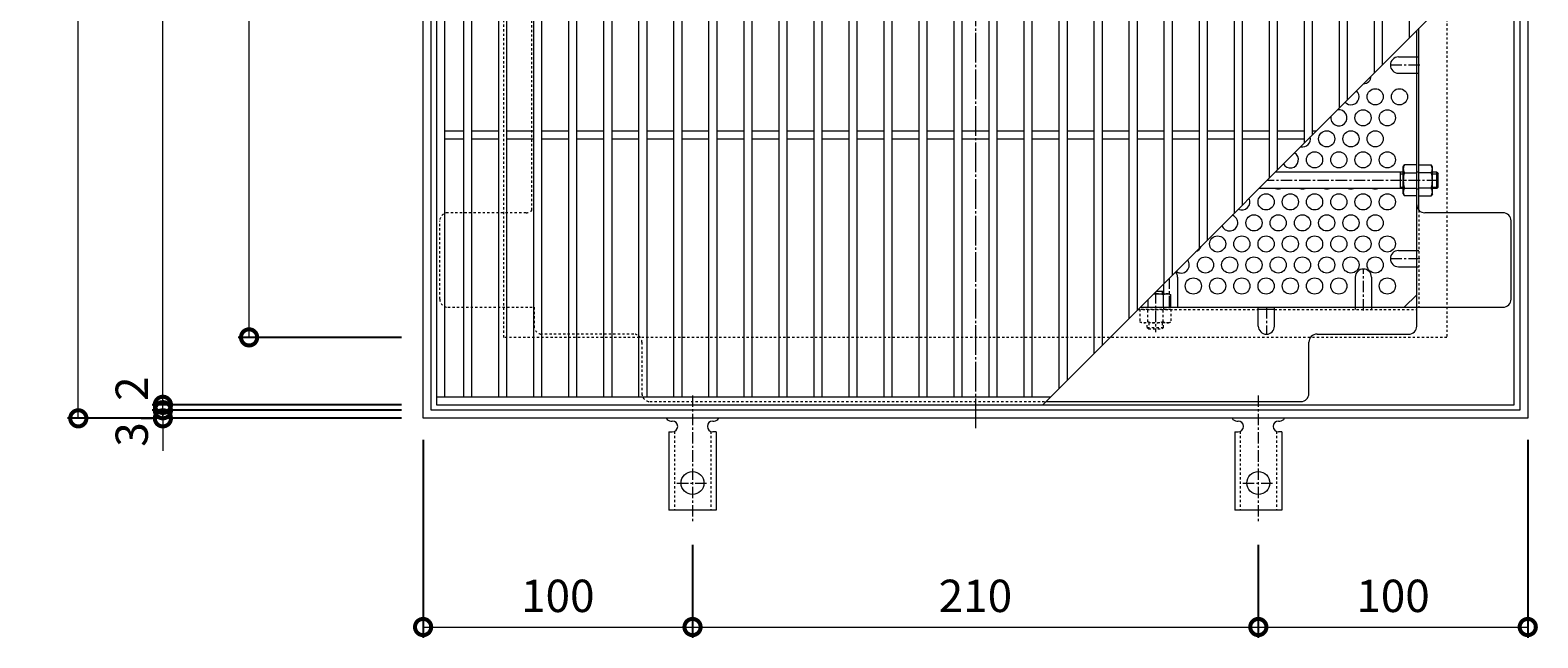
# Model space of a CAD drawing. Units: millimetres. Extents: x -686 to 905, y -561 to 699.
# Drawn here: x -686 to -127, y 25 to 250 of the extents above; entities that cross this region are included whole.
import ezdxf

# ---------------------------------------------------------------- set-up
doc = ezdxf.new("R2010")
doc.units = ezdxf.units.MM
for name, pattern in [('中心線（短）', [6.773333, 4.233333, -0.846667, 0.846667, -0.846667]), ('中心線（長）', [13.546667, 11.006667, -0.846667, 0.846667, -0.846667]), ('点線（標準）', [1.693333, 0.846667, -0.846667])]:
    doc.linetypes.add(name, pattern=pattern)
for name, color, linetype in [('(K)アンカー', 3, 'Continuous'), ('(K)バスケット', 2, 'Continuous'), ('(K)受枠', 2, 'Continuous'), ('(K)寸法', 7, 'Continuous'), ('(K)蓋', 3, 'Continuous')]:
    doc.layers.add(name, color=color, linetype=linetype)
doc.styles.add('(K)MSゴシック', font='MS Gothic.ttf')
doc.dimstyles.new('KAD-1', dxfattribs={"dimtxt": 3, "dimasz": 3, "dimexe": 1, "dimexo": 2, "dimgap": 1, "dimtad": 1, "dimdec": 1, "dimdsep": 46, "dimtxsty": '(K)MSゴシック', "dimblk": 'DOTSMALL', "dimcen": 0, "dimclrd": 7, "dimclre": 256, "dimclrt": 2, "dimadec": 1, "dimazin": 0, "dimtfac": 1, "dimtdec": 1, "dimtmove": 0, "dimatfit": 3, "dimldrblk": 'DOTSMALL', "dimfxl": 1, "dimtfill": 1, "dimlwd": 9, "dimlwe": -1, "dimarcsym": 0})

# ---------------------------------------------------------------- blocks, each defined once
blk = doc.blocks.new('_DotSmall')
at = {"color": 0, "linetype": 'ByBlock', "const_width": 0.5}
blk.add_lwpolyline([(-0.0625, 0, 1), (0.0625, 0, 1)], format="xyb", close=True, dxfattribs=at)
blk = doc.blocks.new('*D9')
at = {"layer": '(K)寸法', "transparency": 16777216}
for p, q in [((-548.29, 516.4), (-672.26, 516.4)), ((-548.29, 106.4), (-672.26, 106.4))]:
    blk.add_line(p, q, dxfattribs=at)
at = {"layer": '(K)寸法', "color": 7, "lineweight": 9, "transparency": 16777216}
blk.add_line((-668.26, 106.4), (-668.26, 516.4), dxfattribs=at)
at = {"layer": 'Defpoints', "color": 0, "transparency": 16777216}
for p in [(-668.26, 516.4), (-540.29, 516.4), (-540.29, 106.4)]:
    blk.add_point(p, dxfattribs=at)
at = {"layer": '(K)寸法', "color": 7, "lineweight": 9, "transparency": 16777216, "xscale": 12, "yscale": 12, "zscale": 12}
for p, rotation in [((-668.26, 516.4), 90), ((-668.26, 106.4), 270)]:
    blk.add_blockref('_DotSmall', p, dxfattribs=dict(at, rotation=rotation))
at = {"layer": '(K)寸法', "color": 2, "transparency": 16777216, "insert": (-678.26, 311.4), "char_height": 12, "attachment_point": 5, "rotation": 90, "style": '(K)MSゴシック', "bg_fill": 3, "box_fill_scale": 1.1, "bg_fill_color": 256, "bg_fill_true_color": 13158600, "bg_fill_transparency": 0}
blk.add_mtext('410', dxfattribs=at)
blk = doc.blocks.new('*D10')
at = {"layer": '(K)寸法', "color": 7, "lineweight": 9, "transparency": 16777216}
for p, q in [((-636.87, 109.4), (-636.87, 121.4)), ((-636.87, 106.4), (-636.87, 109.4)), ((-636.87, 106.4), (-636.87, 94.4))]:
    blk.add_line(p, q, dxfattribs=at)
at = {"layer": '(K)寸法', "transparency": 16777216}
for p, q in [((-644.87, 106.4), (-640.87, 106.4)), ((-548.29, 109.4), (-640.87, 109.4))]:
    blk.add_line(p, q, dxfattribs=at)
at = {"layer": 'Defpoints', "color": 0, "transparency": 16777216}
for p in [(-636.87, 109.4), (-636.87, 106.4), (-540.29, 109.4)]:
    blk.add_point(p, dxfattribs=at)
at = {"layer": '(K)寸法', "color": 2, "transparency": 16777216, "insert": (-646.87, 100.4), "char_height": 12, "attachment_point": 5, "rotation": 90, "style": '(K)MSゴシック', "bg_fill": 3, "box_fill_scale": 1.1, "bg_fill_color": 256, "bg_fill_true_color": 13158600, "bg_fill_transparency": 0}
blk.add_mtext('3', dxfattribs=at)
at = {"layer": '(K)寸法', "color": 7, "lineweight": 9, "transparency": 16777216, "xscale": 12, "yscale": 12, "zscale": 12}
for p, rotation in [((-636.87, 109.4), 270), ((-636.87, 106.4), 90)]:
    blk.add_blockref('_DotSmall', p, dxfattribs=dict(at, rotation=rotation))
blk = doc.blocks.new('*D11')
at = {"layer": '(K)寸法', "color": 7, "lineweight": 9, "transparency": 16777216}
for p, q in [((-636.87, 111.4), (-636.87, 123.4)), ((-636.87, 109.4), (-636.87, 111.4)), ((-636.87, 109.4), (-636.87, 97.4))]:
    blk.add_line(p, q, dxfattribs=at)
at = {"layer": '(K)寸法', "transparency": 16777216}
for p, q in [((-548.29, 111.4), (-640.87, 111.4)), ((-548.29, 109.4), (-640.87, 109.4))]:
    blk.add_line(p, q, dxfattribs=at)
at = {"layer": 'Defpoints', "color": 0, "transparency": 16777216}
for p in [(-636.87, 111.4), (-540.29, 111.4), (-540.29, 109.4)]:
    blk.add_point(p, dxfattribs=at)
at = {"layer": '(K)寸法', "color": 2, "transparency": 16777216, "insert": (-646.87, 117.4), "char_height": 12, "attachment_point": 5, "rotation": 90, "style": '(K)MSゴシック', "bg_fill": 3, "box_fill_scale": 1.1, "bg_fill_color": 256, "bg_fill_true_color": 13158600, "bg_fill_transparency": 0}
blk.add_mtext('2', dxfattribs=at)
at = {"layer": '(K)寸法', "color": 7, "lineweight": 9, "transparency": 16777216, "xscale": 12, "yscale": 12, "zscale": 12}
for p, rotation in [((-636.87, 111.4), 270), ((-636.87, 109.4), 90)]:
    blk.add_blockref('_DotSmall', p, dxfattribs=dict(at, rotation=rotation))
blk = doc.blocks.new('*D12')
at = {"layer": '(K)寸法', "transparency": 16777216}
for p, q in [((-548.29, 511.4), (-640.87, 511.4)), ((-548.29, 111.4), (-640.87, 111.4))]:
    blk.add_line(p, q, dxfattribs=at)
at = {"layer": '(K)寸法', "color": 7, "lineweight": 9, "transparency": 16777216}
blk.add_line((-636.87, 111.4), (-636.87, 511.4), dxfattribs=at)
at = {"layer": 'Defpoints', "color": 0, "transparency": 16777216}
for p in [(-636.87, 511.4), (-540.29, 511.4), (-540.29, 111.4)]:
    blk.add_point(p, dxfattribs=at)
at = {"layer": '(K)寸法', "color": 7, "lineweight": 9, "transparency": 16777216, "xscale": 12, "yscale": 12, "zscale": 12}
for p, rotation in [((-636.87, 511.4), 90), ((-636.87, 111.4), 270)]:
    blk.add_blockref('_DotSmall', p, dxfattribs=dict(at, rotation=rotation))
at = {"layer": '(K)寸法', "color": 2, "transparency": 16777216, "insert": (-646.87, 311.4), "char_height": 12, "attachment_point": 5, "rotation": 90, "style": '(K)MSゴシック', "bg_fill": 3, "box_fill_scale": 1.1, "bg_fill_color": 256, "bg_fill_true_color": 13158600, "bg_fill_transparency": 0}
blk.add_mtext('400', dxfattribs=at)
blk = doc.blocks.new('*D15')
at = {"layer": '(K)寸法', "transparency": 16777216}
for p, q in [((-548.29, 486.4), (-608.87, 486.4)), ((-548.29, 136.4), (-608.87, 136.4))]:
    blk.add_line(p, q, dxfattribs=at)
at = {"layer": '(K)寸法', "color": 7, "lineweight": 9, "transparency": 16777216}
blk.add_line((-604.87, 136.4), (-604.87, 486.4), dxfattribs=at)
at = {"layer": 'Defpoints', "color": 0, "transparency": 16777216}
for p in [(-604.87, 486.4), (-540.29, 486.4), (-540.29, 136.4)]:
    blk.add_point(p, dxfattribs=at)
at = {"layer": '(K)寸法', "color": 7, "lineweight": 9, "transparency": 16777216, "xscale": 12, "yscale": 12, "zscale": 12}
for p, rotation in [((-604.87, 486.4), 90), ((-604.87, 136.4), 270)]:
    blk.add_blockref('_DotSmall', p, dxfattribs=dict(at, rotation=rotation))
at = {"layer": '(K)寸法', "color": 2, "transparency": 16777216, "insert": (-614.87, 311.4), "char_height": 12, "attachment_point": 5, "rotation": 90, "style": '(K)MSゴシック', "bg_fill": 3, "box_fill_scale": 1.1, "bg_fill_color": 256, "bg_fill_true_color": 13158600, "bg_fill_transparency": 0}
blk.add_mtext('350', dxfattribs=at)
blk = doc.blocks.new('*D16')
at = {"layer": '(K)寸法', "transparency": 16777216}
for p, q in [((-540.29, 98.4), (-540.29, 25.02)), ((-440.29, 59.47), (-440.29, 25.02))]:
    blk.add_line(p, q, dxfattribs=at)
at = {"layer": '(K)寸法', "color": 7, "lineweight": 9, "transparency": 16777216}
blk.add_line((-540.29, 29.02), (-440.29, 29.02), dxfattribs=at)
at = {"layer": 'Defpoints', "color": 0, "transparency": 16777216}
for p in [(-540.29, 106.4), (-440.29, 67.47), (-440.29, 29.02)]:
    blk.add_point(p, dxfattribs=at)
at = {"layer": '(K)寸法', "color": 7, "lineweight": 9, "transparency": 16777216, "xscale": 12, "yscale": 12, "zscale": 12, "rotation": 180}
blk.add_blockref('_DotSmall', (-540.29, 29.02), dxfattribs=at)
at = {"layer": '(K)寸法', "color": 7, "lineweight": 9, "transparency": 16777216, "xscale": 12, "yscale": 12, "zscale": 12}
blk.add_blockref('_DotSmall', (-440.29, 29.02), dxfattribs=at)
at = {"layer": '(K)寸法', "color": 2, "transparency": 16777216, "insert": (-490.29, 39.02), "char_height": 12, "attachment_point": 5, "style": '(K)MSゴシック', "bg_fill": 3, "box_fill_scale": 1.1, "bg_fill_color": 256, "bg_fill_true_color": 13158600, "bg_fill_transparency": 0}
blk.add_mtext('100', dxfattribs=at)
blk = doc.blocks.new('*D17')
at = {"layer": '(K)寸法', "transparency": 16777216}
for p, q in [((-440.29, 59.47), (-440.29, 25.02)), ((-230.29, 59.47), (-230.29, 25.02))]:
    blk.add_line(p, q, dxfattribs=at)
at = {"layer": '(K)寸法', "color": 7, "lineweight": 9, "transparency": 16777216}
blk.add_line((-440.29, 29.02), (-230.29, 29.02), dxfattribs=at)
at = {"layer": 'Defpoints', "color": 0, "transparency": 16777216}
for p in [(-440.29, 67.47), (-230.29, 67.47), (-230.29, 29.02)]:
    blk.add_point(p, dxfattribs=at)
at = {"layer": '(K)寸法', "color": 7, "lineweight": 9, "transparency": 16777216, "xscale": 12, "yscale": 12, "zscale": 12, "rotation": 180}
blk.add_blockref('_DotSmall', (-440.29, 29.02), dxfattribs=at)
at = {"layer": '(K)寸法', "color": 7, "lineweight": 9, "transparency": 16777216, "xscale": 12, "yscale": 12, "zscale": 12}
blk.add_blockref('_DotSmall', (-230.29, 29.02), dxfattribs=at)
at = {"layer": '(K)寸法', "color": 2, "transparency": 16777216, "insert": (-335.29, 39.02), "char_height": 12, "attachment_point": 5, "style": '(K)MSゴシック', "bg_fill": 3, "box_fill_scale": 1.1, "bg_fill_color": 256, "bg_fill_true_color": 13158600, "bg_fill_transparency": 0}
blk.add_mtext('210', dxfattribs=at)
blk = doc.blocks.new('*D18')
at = {"layer": '(K)寸法', "transparency": 16777216}
for p, q in [((-130.29, 98.4), (-130.29, 25.02)), ((-230.29, 59.47), (-230.29, 25.02))]:
    blk.add_line(p, q, dxfattribs=at)
at = {"layer": '(K)寸法', "color": 7, "lineweight": 9, "transparency": 16777216}
blk.add_line((-230.29, 29.02), (-130.29, 29.02), dxfattribs=at)
at = {"layer": 'Defpoints', "color": 0, "transparency": 16777216}
for p in [(-130.29, 106.4), (-230.29, 67.47), (-130.29, 29.02)]:
    blk.add_point(p, dxfattribs=at)
at = {"layer": '(K)寸法', "color": 7, "lineweight": 9, "transparency": 16777216, "xscale": 12, "yscale": 12, "zscale": 12, "rotation": 180}
blk.add_blockref('_DotSmall', (-230.29, 29.02), dxfattribs=at)
at = {"layer": '(K)寸法', "color": 7, "lineweight": 9, "transparency": 16777216, "xscale": 12, "yscale": 12, "zscale": 12}
blk.add_blockref('_DotSmall', (-130.29, 29.02), dxfattribs=at)
at = {"layer": '(K)寸法', "color": 2, "transparency": 16777216, "insert": (-180.29, 39.02), "char_height": 12, "attachment_point": 5, "style": '(K)MSゴシック', "bg_fill": 3, "box_fill_scale": 1.1, "bg_fill_color": 256, "bg_fill_true_color": 13158600, "bg_fill_transparency": 0}
blk.add_mtext('100', dxfattribs=at)

msp = doc.modelspace()

# ---------------------------------------------------------------- linework, layer by layer
at = {"layer": '(K)アンカー', "color": 7, "linetype": '中心線（短）', "lineweight": 9}
for p, q in [((-440.29, 114.87), (-440.29, 67.47)), ((-230.29, 114.87), (-230.29, 67.47)), ((-446.07, 82.4), (-434.52, 82.4)), ((-236.07, 82.4), (-224.52, 82.4))]:
    msp.add_line(p, q, dxfattribs=at)
at = {"layer": '(K)アンカー', "color": 3, "linetype": 'Continuous', "lineweight": 9}
for p, q in [((-449.04, 101.4), (-447.79, 101.4)), ((-449.04, 101.4), (-449.04, 72.4)), ((-448.29, 105.4), (-447.79, 105.4)), ((-432.8, 105.4), (-432.29, 105.4)), ((-431.54, 101.4), (-432.79, 101.4)), ((-431.54, 101.4), (-431.54, 72.4)), ((-239.05, 101.4), (-237.8, 101.4)), ((-239.05, 101.4), (-239.05, 72.4)), ((-238.29, 105.4), (-237.79, 105.4)), ((-222.8, 105.4), (-222.29, 105.4)), ((-221.54, 101.4), (-222.79, 101.4)), ((-221.54, 101.4), (-221.54, 72.4)), ((-431.54, 72.4), (-449.04, 72.4)), ((-221.54, 72.4), (-239.05, 72.4))]:
    msp.add_line(p, q, dxfattribs=at)
at = {"layer": '(K)アンカー', "color": 3, "linetype": '点線（標準）', "lineweight": 9}
for p, q in [((-447.04, 101.55), (-447.04, 72.4)), ((-433.54, 101.55), (-433.54, 72.4)), ((-237.04, 101.55), (-237.04, 72.4)), ((-223.54, 101.55), (-223.54, 72.4))]:
    msp.add_line(p, q, dxfattribs=at)
at = {"layer": '(K)アンカー', "color": 3, "linetype": 'Continuous', "lineweight": 9}
for centre in [(-440.29, 82.4), (-230.29, 82.4)]:
    msp.add_circle(centre, 4.25, dxfattribs=at)
for centre, start, end in [((-448.29, 107.4), 209.9995, 269.724), ((-432.29, 107.4), 270.2416, 330.0007), ((-238.29, 107.4), 209.9995, 269.724), ((-222.29, 107.4), 270.2416, 330.0007), ((-447.79, 103.4), 270, 90), ((-432.79, 103.4), 90.1333, 270), ((-237.8, 103.4), 270, 90), ((-222.79, 103.4), 90.1333, 270)]:
    msp.add_arc(centre, 2, start, end, dxfattribs=at)
at = {"layer": '(K)バスケット', "color": 2, "linetype": '中心線（長）', "lineweight": 9}
msp.add_line((-335.29, 520.2), (-335.29, 102.6), dxfattribs=at)
at = {"layer": '(K)バスケット', "color": 2, "linetype": '点線（標準）', "lineweight": 9}
for p, q in [((-499.89, 183.56), (-499.89, 292.94)), ((-171.49, 240.36), (-170.69, 240.36)), ((-171.49, 234.36), (-170.69, 234.36)), ((-170.69, 197.6), (-171.49, 197.6)), ((-170.69, 191.4), (-171.49, 191.4)), ((-534.1, 150.6), (-534.1, 179.6)), ((-502.09, 182.6), (-531.1, 182.6)), ((-170.69, 183.56), (-170.69, 147.59)), ((-171.49, 168.59), (-170.69, 168.59)), ((-171.49, 162.59), (-170.69, 162.59)), ((-531.1, 147.6), (-499.09, 147.6)), ((-499.09, 147.6), (-499.09, 140.6)), ((-274.9, 146.8), (-230.29, 146.8)), ((-262.74, 146.8), (-274.24, 146.8)), ((-274.24, 146.8), (-274.24, 142.23)), ((-271.36, 142.23), (-271.36, 146.8)), ((-265.63, 142.23), (-265.63, 146.8)), ((-265.49, 147.6), (-265.49, 146.8)), ((-262.74, 146.8), (-262.74, 142.23)), ((-224.29, 146.8), (-171.49, 146.8)), ((-194.29, 147.6), (-194.29, 146.8)), ((-188.29, 147.6), (-188.29, 146.8)), ((-273.49, 141.8), (-274.24, 142.23)), ((-263.49, 141.8), (-273.49, 141.8)), ((-263.49, 141.8), (-262.74, 142.23)), ((-462.09, 137.6), (-496.09, 137.6)), ((-459.09, 134.6), (-459.09, 115.6)), ((-456.09, 112.6), (-309.1, 112.6))]:
    msp.add_line(p, q, dxfattribs=at)
at = {"layer": '(K)バスケット', "color": 2, "linetype": 'Continuous', "lineweight": 9}
for p, q in [((-171.49, 140.6), (-171.49, 250.2)), ((-170.69, 183.56), (-170.69, 251)), ((-178.29, 240.36), (-171.49, 240.36)), ((-178.29, 234.36), (-171.49, 234.36)), ((-176.49, 199.6), (-176.06, 200.35)), ((-176.49, 189.6), (-176.49, 199.6)), ((-171.49, 200.35), (-176.06, 200.35)), ((-176.06, 197.46), (-171.49, 197.46)), ((-171.49, 188.85), (-171.49, 200.35)), ((-170.69, 188.85), (-170.69, 200.35)), ((-170.69, 200.35), (-166.13, 200.35)), ((-166.13, 197.46), (-170.69, 197.46)), ((-165.69, 199.6), (-166.13, 200.35)), ((-165.69, 189.6), (-165.69, 199.6)), ((-176.06, 191.73), (-171.49, 191.73)), ((-166.13, 191.73), (-170.69, 191.73)), ((-176.49, 189.6), (-176.06, 188.85)), ((-171.49, 188.85), (-176.06, 188.85)), ((-170.69, 188.85), (-166.13, 188.85)), ((-165.69, 189.6), (-166.13, 188.85)), ((-139.49, 182.6), (-168.49, 182.6)), ((-136.49, 150.6), (-136.49, 179.6)), ((-178.29, 168.59), (-171.49, 168.59)), ((-178.29, 162.59), (-171.49, 162.59)), ((-260.29, 158.75), (-260.29, 147.6)), ((-194.29, 158.75), (-194.29, 147.6)), ((-188.29, 158.75), (-188.29, 147.6)), ((-269.1, 152.6), (-263.49, 152.6)), ((-265.63, 152.16), (-265.63, 147.6)), ((-263.49, 152.6), (-262.74, 152.16)), ((-262.74, 147.6), (-262.74, 152.16)), ((-176.11, 147.6), (-171.49, 152.21)), ((-274.1, 147.6), (-262.74, 147.6)), ((-274.1, 147.6), (-139.49, 147.6)), ((-271.36, 150.34), (-271.36, 147.6)), ((-230.29, 140.6), (-230.29, 147.6)), ((-224.29, 146.8), (-230.29, 146.8)), ((-224.29, 140.6), (-224.29, 147.6)), ((-211.5, 115.6), (-211.5, 134.6)), ((-208.5, 137.6), (-174.49, 137.6)), ((-309.1, 112.6), (-214.5, 112.6))]:
    msp.add_line(p, q, dxfattribs=at)
at = {"layer": '(K)バスケット', "color": 2, "linetype": '中心線（短）', "lineweight": 9}
for p, q in [((-170.29, 237.36), (-181.29, 237.36)), ((-170.29, 165.59), (-181.29, 165.59)), ((-263.29, 147.6), (-263.29, 158.4)), ((-191.29, 146.4), (-191.29, 161.75)), ((-227.29, 147.6), (-227.29, 137.6))]:
    msp.add_line(p, q, dxfattribs=at)
at = {"layer": '(K)バスケット', "color": 3, "linetype": 'Continuous', "lineweight": 9}
for p, q in [((-176.49, 197.6), (-224.1, 197.6)), ((-177.49, 191.6), (-177.49, 197.6)), ((-177.49, 197.1), (-176.49, 197.1)), ((-163.99, 197.6), (-165.69, 197.6)), ((-165.69, 197.1), (-163.49, 197.1)), ((-163.99, 191.6), (-163.99, 197.6)), ((-163.99, 197.6), (-163.49, 197.1)), ((-163.49, 192.1), (-163.49, 197.1)), ((-176.49, 191.6), (-230.1, 191.6)), ((-177.49, 192.1), (-176.49, 192.1)), ((-165.69, 192.1), (-163.49, 192.1)), ((-163.99, 191.6), (-165.69, 191.6)), ((-163.99, 191.6), (-163.49, 192.1)), ((-268.1, 153.6), (-265.49, 153.6)), ((-265.99, 153.6), (-265.99, 152.6)), ((-265.49, 156.2), (-265.49, 152.6))]:
    msp.add_line(p, q, dxfattribs=at)
at = {"layer": '(K)バスケット', "color": 3, "linetype": '中心線（短）', "lineweight": 9}
for p, q in [((-163.49, 194.6), (-227.1, 194.6)), ((-268.49, 153.2), (-268.49, 138.36))]:
    msp.add_line(p, q, dxfattribs=at)
at = {"layer": '(K)バスケット', "color": 3, "linetype": '点線（標準）', "lineweight": 9}
for p, q in [((-271.49, 140.1), (-271.49, 141.8)), ((-271.49, 140.1), (-265.49, 140.1)), ((-271.49, 140.1), (-270.99, 139.6)), ((-270.99, 141.8), (-270.99, 139.6)), ((-265.99, 141.8), (-265.99, 139.6)), ((-265.49, 140.1), (-265.99, 139.6)), ((-265.49, 140.1), (-265.49, 141.8)), ((-270.99, 139.6), (-265.99, 139.6))]:
    msp.add_line(p, q, dxfattribs=at)
at = {"layer": '(K)バスケット', "color": 2, "linetype": 'Continuous', "lineweight": 9}
for centre in [(-186.91, 225.61), (-177.91, 225.61), (-191.41, 217.82), (-182.41, 217.82), (-204.91, 210.02), (-195.91, 210.02), (-186.91, 210.02), (-209.41, 202.23), (-200.41, 202.23), (-191.41, 202.23), (-182.41, 202.23), (-227.41, 186.64), (-218.41, 186.64), (-209.41, 186.64), (-200.41, 186.64), (-191.41, 186.64), (-182.41, 186.64), (-231.91, 178.85), (-222.91, 178.85), (-213.91, 178.85), (-204.91, 178.85), (-195.91, 178.85), (-186.91, 178.85), (-245.41, 171.05), (-236.41, 171.05), (-227.41, 171.05), (-218.41, 171.05), (-209.41, 171.05), (-200.41, 171.05), (-191.41, 171.05), (-182.41, 171.05), (-249.91, 163.26), (-240.91, 163.26), (-231.91, 163.26), (-222.91, 163.26), (-213.91, 163.26), (-204.91, 163.26), (-195.91, 163.26), (-186.91, 163.26), (-254.41, 155.46), (-245.41, 155.46), (-236.41, 155.46), (-227.41, 155.46), (-218.41, 155.46), (-209.41, 155.46), (-200.41, 155.46), (-182.41, 155.46)]:
    msp.add_circle(centre, 3, dxfattribs=at)
for centre, radius, start, end in [((-178.29, 237.36), 3, 90, 270), ((-191.41, 233.41), 3, 272.4148, 357.5852), ((-195.91, 225.61), 3, 222.697, 47.303), ((-200.41, 217.82), 3, 170.25, 99.75), ((-213.91, 210.02), 3, 256.8854, 13.1146), ((-218.41, 202.23), 3, 210.6269, 59.3731), ((-173.21, 198.7), 3.29, 150, 176.0792), ((-173.76, 198.94), 2.73, 180.2103, 212.6851), ((-166.81, 194.6), 9.68, 162.7997, 197.2003), ((-168.98, 198.7), 3.29, 3.9208, 30), ((-168.43, 198.94), 2.73, 327.3149, 359.7897), ((-175.38, 194.6), 9.68, 342.7997, 17.2003), ((-222.91, 194.43), 3, 251.0286, 288.9714), ((-213.91, 194.43), 3, 251.0286, 288.9714), ((-204.91, 194.43), 3, 251.0286, 288.9714), ((-195.91, 194.43), 3, 251.0286, 288.9714), ((-186.91, 194.43), 3, 251.0286, 288.9714), ((-173.76, 190.26), 2.73, 147.3149, 179.7897), ((-173.21, 190.49), 3.29, 183.9207, 210), ((-168.43, 190.26), 2.73, 0.2103, 32.6851), ((-168.98, 190.49), 3.29, 330, 356.0793), ((-236.41, 186.64), 3, 243.6732, 26.3268), ((-168.49, 185.6), 3, 180, 270), ((-240.91, 178.85), 3, 197.8522, 72.1478), ((-139.49, 179.6), 3, 0, 90), ((-254.41, 171.05), 3, 287.6949, 342.3051), ((-178.29, 165.59), 3, 90, 270), ((-258.91, 163.26), 3, 231.4375, 38.5625), ((-263.29, 158.75), 3, 0, 40.3153), ((-191.29, 158.75), 3, 0, 180), ((-268.49, 142.91), 9.68, 72.7997, 93.6926), ((-264.15, 149.86), 2.73, 90.2103, 122.6851), ((-264.39, 149.31), 3.29, 60, 86.0792), ((-139.49, 150.6), 3, 270, 0), ((-227.29, 140.6), 3, 180, 0), ((-174.49, 140.6), 3, 270, 0), ((-208.5, 134.6), 3, 90, 180), ((-214.5, 115.6), 3, 270, 0)]:
    msp.add_arc(centre, radius, start, end, dxfattribs=at)
at = {"layer": '(K)バスケット', "color": 2, "linetype": '点線（標準）', "lineweight": 9}
for centre, radius, start, end in [((-531.1, 179.6), 3, 90, 180), ((-502.09, 185.6), 3, 270, 317.1666), ((-531.1, 150.6), 3, 180, 270), ((-496.09, 140.6), 3, 180, 270), ((-272.6, 145.08), 3.29, 240, 266.0792), ((-272.83, 144.53), 2.73, 270.2103, 302.6851), ((-268.49, 151.48), 9.68, 252.7997, 287.2003), ((-264.15, 144.53), 2.73, 237.3149, 269.7897), ((-264.39, 145.08), 3.29, 273.9207, 300), ((-462.09, 134.6), 3, 0, 90), ((-456.09, 115.6), 3, 180, 270)]:
    msp.add_arc(centre, radius, start, end, dxfattribs=at)
at = {"layer": '(K)受枠', "color": 2, "linetype": 'Continuous', "lineweight": 9}
for p, q in [((-540.29, 106.4), (-540.29, 516.4)), ((-130.29, 516.4), (-130.29, 106.4)), ((-537.3, 109.4), (-537.3, 513.4)), ((-133.29, 513.4), (-133.29, 109.4)), ((-130.29, 106.4), (-540.29, 106.4)), ((-133.29, 109.4), (-537.3, 109.4))]:
    msp.add_line(p, q, dxfattribs=at)
at = {"layer": '(K)受枠', "color": 2, "linetype": '点線（標準）', "lineweight": 9}
for p, q in [((-510.3, 136.4), (-510.3, 486.4)), ((-160.29, 486.4), (-160.29, 136.4)), ((-160.29, 136.4), (-510.3, 136.4))]:
    msp.add_line(p, q, dxfattribs=at)
at = {"layer": '(K)蓋', "color": 3, "linetype": 'Continuous', "lineweight": 9}
for p, q in [((-535.3, 511.4), (-535.3, 111.4)), ((-135.3, 111.4), (-135.3, 511.4)), ((-532.3, 508.4), (-532.3, 114.4)), ((-525.3, 508.4), (-525.3, 114.4)), ((-522.3, 508.4), (-522.3, 114.4)), ((-512.3, 508.4), (-512.3, 114.4)), ((-509.3, 508.4), (-509.3, 114.4)), ((-499.3, 508.4), (-499.3, 114.4)), ((-496.3, 508.4), (-496.3, 114.4)), ((-486.3, 508.4), (-486.3, 114.4)), ((-483.3, 508.4), (-483.3, 114.4)), ((-473.3, 508.4), (-473.3, 114.4)), ((-470.3, 508.4), (-470.3, 114.4)), ((-460.3, 508.4), (-460.3, 114.4)), ((-457.3, 508.4), (-457.3, 114.4)), ((-447.3, 508.4), (-447.3, 114.4)), ((-444.3, 508.4), (-444.3, 114.4)), ((-434.3, 508.4), (-434.3, 114.4)), ((-431.3, 508.4), (-431.3, 114.4)), ((-421.3, 508.4), (-421.3, 114.4)), ((-418.3, 508.4), (-418.3, 114.4)), ((-408.3, 508.4), (-408.3, 114.4)), ((-405.3, 508.4), (-405.3, 114.4)), ((-395.3, 508.4), (-395.3, 114.4)), ((-392.3, 508.4), (-392.3, 114.4)), ((-382.3, 508.4), (-382.3, 114.4)), ((-379.3, 508.4), (-379.3, 114.4)), ((-369.3, 508.4), (-369.3, 114.4)), ((-366.3, 508.4), (-366.3, 114.4)), ((-356.3, 508.4), (-356.3, 114.4)), ((-353.3, 508.4), (-353.3, 114.4)), ((-343.3, 508.4), (-343.3, 114.4)), ((-340.3, 508.4), (-340.3, 114.4)), ((-330.3, 508.4), (-330.3, 114.4)), ((-327.3, 508.4), (-327.3, 114.4)), ((-317.3, 508.4), (-317.3, 114.4)), ((-314.3, 508.4), (-314.3, 114.4)), ((-304.3, 508.4), (-304.3, 117.4)), ((-301.3, 508.4), (-301.3, 120.4)), ((-291.3, 508.4), (-291.3, 130.4)), ((-288.3, 508.4), (-288.3, 133.4)), ((-278.3, 508.4), (-278.3, 143.4)), ((-275.3, 508.4), (-275.3, 146.4)), ((-265.3, 508.4), (-265.3, 156.4)), ((-262.3, 508.4), (-262.3, 159.4)), ((-252.3, 508.4), (-252.3, 169.4)), ((-249.3, 508.4), (-249.3, 172.4)), ((-239.3, 508.4), (-239.3, 182.4)), ((-236.3, 508.4), (-236.3, 185.4)), ((-226.3, 508.4), (-226.3, 195.4)), ((-223.3, 508.4), (-223.3, 198.4)), ((-213.3, 508.4), (-213.3, 208.4)), ((-210.3, 508.4), (-210.3, 211.4)), ((-200.3, 508.4), (-200.3, 221.4)), ((-197.3, 508.4), (-197.3, 224.4)), ((-187.3, 508.4), (-187.3, 234.4)), ((-184.3, 508.4), (-184.3, 237.4)), ((-174.3, 508.4), (-174.3, 247.4)), ((-135.3, 286.4), (-310.29, 111.4)), ((-525.3, 212.9), (-532.3, 212.9)), ((-512.3, 212.9), (-522.3, 212.9)), ((-499.3, 212.9), (-509.3, 212.9)), ((-486.3, 212.9), (-496.3, 212.9)), ((-473.3, 212.9), (-483.3, 212.9)), ((-460.3, 212.9), (-470.3, 212.9)), ((-447.3, 212.9), (-457.3, 212.9)), ((-434.3, 212.9), (-444.3, 212.9)), ((-421.3, 212.9), (-431.3, 212.9)), ((-408.3, 212.9), (-418.3, 212.9)), ((-395.3, 212.9), (-405.3, 212.9)), ((-382.3, 212.9), (-392.3, 212.9)), ((-369.3, 212.9), (-379.3, 212.9)), ((-356.3, 212.9), (-366.3, 212.9)), ((-343.3, 212.9), (-353.3, 212.9)), ((-330.3, 212.9), (-340.3, 212.9)), ((-317.3, 212.9), (-327.3, 212.9)), ((-304.3, 212.9), (-314.3, 212.9)), ((-291.3, 212.9), (-301.3, 212.9)), ((-278.3, 212.9), (-288.3, 212.9)), ((-265.3, 212.9), (-275.3, 212.9)), ((-252.3, 212.9), (-262.3, 212.9)), ((-239.3, 212.9), (-249.3, 212.9)), ((-226.3, 212.9), (-236.3, 212.9)), ((-213.3, 212.9), (-223.3, 212.9)), ((-208.79, 212.9), (-210.3, 212.9)), ((-525.3, 209.9), (-532.3, 209.9)), ((-512.3, 209.9), (-522.3, 209.9)), ((-499.3, 209.9), (-509.3, 209.9)), ((-486.3, 209.9), (-496.3, 209.9)), ((-473.3, 209.9), (-483.3, 209.9)), ((-460.3, 209.9), (-470.3, 209.9)), ((-447.3, 209.9), (-457.3, 209.9)), ((-434.3, 209.9), (-444.3, 209.9)), ((-421.3, 209.9), (-431.3, 209.9)), ((-408.3, 209.9), (-418.3, 209.9)), ((-395.3, 209.9), (-405.3, 209.9)), ((-382.3, 209.9), (-392.3, 209.9)), ((-369.3, 209.9), (-379.3, 209.9)), ((-356.3, 209.9), (-366.3, 209.9)), ((-343.3, 209.9), (-353.3, 209.9)), ((-330.3, 209.9), (-340.3, 209.9)), ((-317.3, 209.9), (-327.3, 209.9)), ((-304.3, 209.9), (-314.3, 209.9)), ((-291.3, 209.9), (-301.3, 209.9)), ((-278.3, 209.9), (-288.3, 209.9)), ((-265.3, 209.9), (-275.3, 209.9)), ((-252.3, 209.9), (-262.3, 209.9)), ((-239.3, 209.9), (-249.3, 209.9)), ((-226.3, 209.9), (-236.3, 209.9)), ((-213.3, 209.9), (-223.3, 209.9)), ((-535.3, 114.4), (-307.29, 114.4)), ((-535.3, 111.4), (-135.3, 111.4))]:
    msp.add_line(p, q, dxfattribs=at)

# ---------------------------------------------------------------- next in the draw order: dimensions: what is measured, and where the dimension line sits
at = {"layer": '(K)寸法'}
dim = msp.add_linear_dim(base=(-668.26, 516.4), p1=(-540.29, 106.4), p2=(-540.29, 516.4), angle=90, dimstyle='KAD-1', dxfattribs=at)
dim.commit()
dim.dimension.update_dxf_attribs({"geometry": '*D9', "text_midpoint": (-678.26, 311.4)})

# ---------------------------------------------------------------- next in the draw order: dimensions: what is measured, and where the dimension line sits
dim = msp.add_linear_dim(base=(-636.87, 109.4), p1=(-636.87, 106.4), p2=(-540.29, 109.4), angle=90, dimstyle='KAD-1', override={"dimtmove": 1}, dxfattribs=at)
dim.commit()
dim.dimension.update_dxf_attribs({"geometry": '*D10', "text_midpoint": (-636.87, 100.4), "dimtype": 160})

# ---------------------------------------------------------------- next in the draw order: dimensions: what is measured, and where the dimension line sits
dim = msp.add_linear_dim(base=(-636.87, 111.4), p1=(-540.29, 109.4), p2=(-540.29, 111.4), angle=90, dimstyle='KAD-1', override={"dimtmove": 1}, dxfattribs=at)
dim.commit()
dim.dimension.update_dxf_attribs({"geometry": '*D11', "text_midpoint": (-636.87, 117.4), "dimtype": 160})

# ---------------------------------------------------------------- next in the draw order: dimensions: what is measured, and where the dimension line sits
dim = msp.add_linear_dim(base=(-636.87, 511.4), p1=(-540.29, 111.4), p2=(-540.29, 511.4), angle=90, dimstyle='KAD-1', dxfattribs=at)
dim.commit()
dim.dimension.update_dxf_attribs({"geometry": '*D12', "text_midpoint": (-646.87, 311.4)})

# ---------------------------------------------------------------- next in the draw order: dimensions: what is measured, and where the dimension line sits
dim = msp.add_linear_dim(base=(-604.87, 486.4), p1=(-540.29, 136.4), p2=(-540.29, 486.4), angle=90, dimstyle='KAD-1', dxfattribs=at)
dim.commit()
dim.dimension.update_dxf_attribs({"geometry": '*D15', "text_midpoint": (-614.87, 311.4)})
dim = msp.add_linear_dim(base=(-440.29, 29.02), p1=(-540.29, 106.4), p2=(-440.29, 67.47), dimstyle='KAD-1', dxfattribs=at)
dim.commit()
dim.dimension.update_dxf_attribs({"geometry": '*D16', "text_midpoint": (-490.29, 39.02)})

# ---------------------------------------------------------------- next in the draw order: dimensions: what is measured, and where the dimension line sits
dim = msp.add_linear_dim(base=(-230.29, 29.02), p1=(-440.29, 67.47), p2=(-230.29, 67.47), dimstyle='KAD-1', dxfattribs=at)
dim.commit()
dim.dimension.update_dxf_attribs({"geometry": '*D17', "text_midpoint": (-335.29, 39.02)})

# ---------------------------------------------------------------- next in the draw order: dimensions: what is measured, and where the dimension line sits
dim = msp.add_linear_dim(base=(-130.29, 29.02), p1=(-230.29, 67.47), p2=(-130.29, 106.4), dimstyle='KAD-1', dxfattribs=at)
dim.commit()
dim.dimension.update_dxf_attribs({"geometry": '*D18', "text_midpoint": (-180.29, 39.02)})

doc.saveas('drawing.dxf')
